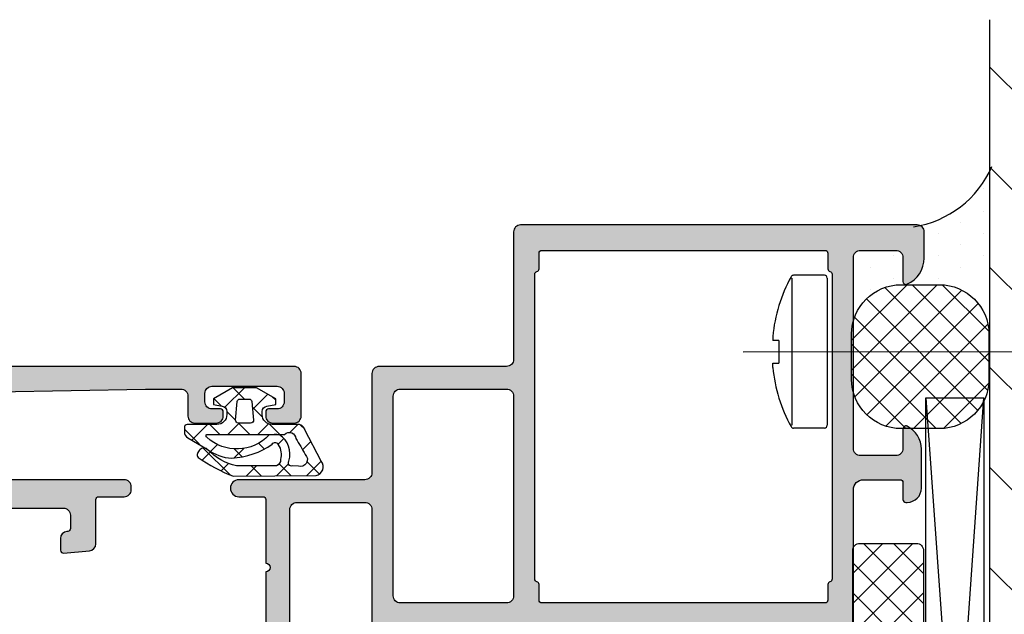
# Model space of a CAD drawing. Extents: x -5290 to -598, y -4609 to 3702.
# Drawn here: x -5026 to -4957, y -3554 to -3512 of the extents above; entities that cross this region are included whole.
import ezdxf

# ---------------------------------------------------------------- set-up
doc = ezdxf.new("R2010")
doc.units = 0
doc.header["$LTSCALE"] = 5
doc.header["$MEASUREMENT"] = 0
doc.linetypes.add('ACAD_ISO10W100', pattern=[18, 12, -3, 0, -3])
doc.layers.get('0').update_dxf_attribs({"linetype": 'CONTINUOUS'})
for name, color, linetype in [('Al_Solid_Hatch', 50, 'CONTINUOUS'), ('RE_DRAW1', 31, 'ZIGZAG'), ('RE_STRUC', 31, 'ZIGZAG')]:
    doc.layers.add(name, color=color, linetype=linetype)
doc.linetypes.add('ZIGZAG', pattern='A,0.00254,-5.08,[131,ltypeshp.shx,S=5.08,R=0,X=-5.08,Y=0],-10.16,[131,ltypeshp.shx,S=5.08,R=180,X=5.08,Y=0],-5.08', length=20.32254)

# ---------------------------------------------------------------- blocks, each defined once
blk = doc.blocks.new('KAW_3002576', base_point=(9.16, 325.7))
at = {"layer": 'Al_Solid_Hatch', "linetype": 'ByBlock'}
h = blk.add_hatch(color=256, dxfattribs=at)
h.dxf.hatch_style = 1
edge = h.paths.add_edge_path(flags=16)
edge.add_line((64.46, 379.695141), (64.46, 359.7))
edge.add_arc((64.66, 359.7), 0.2, 179.9999572, 270.0000428)
edge.add_line((64.66, 359.5), (65.76, 359.5))
edge.add_arc((65.76, 359.3), 0.2, 14.47745879, 90.00000547, ccw=False)
edge.add_arc((66.147298, 359.4), 0.2, 194.47745879, 270.00000547)
edge.add_line((66.147298, 359.2), (87.672702, 359.2))
edge.add_arc((87.672702, 359.4), 0.2, 269.99999453, 345.52254121)
edge.add_arc((88.06, 359.3), 0.2, 89.99999453, 165.52254121, ccw=False)
edge.add_line((88.06, 359.5), (89.16, 359.5))
edge.add_arc((89.16, 359.7), 0.2, 269.9999572, 360.0000428)
edge.add_line((89.36, 359.7), (89.36, 379.695141))
edge.add_arc((89.16, 379.695141), 0.2, 359.9999572, 450.0000428)
edge.add_line((89.16, 379.895141), (88.06, 379.895141))
edge.add_arc((88.06, 380.095141), 0.2, 194.47745879, 270.00000547, ccw=False)
edge.add_arc((87.672702, 379.995141), 0.2, 14.47745879, 90.00000547)
edge.add_line((87.672702, 380.195141), (66.147298, 380.195141))
edge.add_arc((66.147298, 379.995141), 0.2, 89.99999453, 165.52254121)
edge.add_arc((65.76, 380.095141), 0.2, 269.99999453, 345.52254121, ccw=False)
edge.add_line((65.76, 379.895141), (64.66, 379.895141))
edge.add_arc((64.66, 379.695141), 0.2, 89.9999572, 180.0000428)
edge = h.paths.add_edge_path(flags=16)
edge.add_line((64.96, 349.2), (79.06, 349.2))
edge.add_arc((79.06, 349.7), 0.5, 269.9999572, 360.0000428)
edge.add_line((79.56, 349.7), (79.56, 357.2))
edge.add_arc((79.06, 357.2), 0.5, 359.9999572, 450.0000428)
edge.add_line((79.06, 357.7), (64.96, 357.7))
edge.add_arc((64.96, 357.2), 0.5, 89.9999572, 180.0000428)
edge.add_line((64.46, 357.2), (64.46, 349.7))
edge.add_arc((64.960001, 349.700001), 0.500001, 180.0001169, 225.00003591)
edge.add_arc((64.960001, 349.700001), 0.500001, 224.99996409, 269.9998831)
edge = h.paths.add_edge_path(flags=16)
edge.add_line((71.06, 347.7), (60.96, 347.7))
edge.add_arc((60.960001, 347.199999), 0.500001, 90.0001169, 135.00003591)
edge.add_arc((60.960001, 347.199999), 0.500001, 134.99996409, 179.9998831)
edge.add_line((60.46, 347.2), (60.46, 342.4))
edge.add_arc((60.96, 342.4), 0.5, 179.9999572, 270.0000428)
edge.add_line((60.96, 341.9), (71.06, 341.9))
edge.add_arc((71.06, 342.4), 0.5, 269.9999572, 360.0000428)
edge.add_line((71.56, 342.4), (71.56, 347.2))
edge.add_arc((71.06, 347.2), 0.5, 359.9999572, 450.0000428)
edge = h.paths.add_edge_path()
edge.add_line((80.66, 347.7), (73.66, 347.7))
edge.add_arc((73.66, 347.2), 0.5, 89.9999572, 180.0000428)
edge.add_line((73.16, 347.2), (73.16, 338.3))
edge.add_arc((72.56, 338.3), 0.6, -180, 0, ccw=False)
edge.add_line((71.96, 338.3), (71.96, 340))
edge.add_arc((71.76, 340), 0.2, 359.9999572, 450.0000428)
edge.add_line((71.76, 340.2), (67.26, 340.2))
edge.add_arc((66.96, 340.2), 0.3, 0, 180)
edge.add_line((66.66, 340.2), (62.26, 340.2))
edge.add_arc((61.96, 340.2), 0.3, 0, 180)
edge.add_line((61.66, 340.2), (58.459992, 340.2))
edge.add_line((58.459992, 340.2), (55.905561, 340.2))
edge.add_arc((55.905561, 340.5), 0.3, 149.99982274, 269.99994836, ccw=False)
edge.add_line((55.645754, 340.650001), (56.605237, 342.311862))
edge.add_arc((56.778445, 342.211866), 0.2, -22.49986415, 150.0014534, ccw=False)
edge.add_line((56.963221, 342.13533), (58.572095, 341.468913))
edge.add_arc((58.648632, 341.653688), 0.199999, 247.49982584, 332.41286961)
edge.add_arc((58.560001, 341.699998), 0.3, 332.41287038, 413.1300251)
edge.add_arc((58.860001, 342.099998), 0.2, 179.99999756, 233.1301048, ccw=False)
edge.add_line((58.660001, 342.099998), (58.66, 345.1))
edge.add_arc((58.86, 345.1), 0.2, 126.8698952, 180.00000244, ccw=False)
edge.add_arc((58.56, 345.5), 0.3, 306.86988227, 503.13011773)
edge.add_arc((58.16, 345.8), 0.2, 269.99999756, 323.1301048, ccw=False)
edge.add_line((58.16, 345.6), (57.92, 345.6))
edge.add_line((57.92, 345.6), (56.557788, 344.813527))
edge.add_arc((56.36, 344.783864), 0.2, -179.99998145, 8.52927313, ccw=False)
edge.add_line((56.16, 344.783864), (56.16, 346.5))
edge.add_arc((59.159998, 346.500002), 2.999998, 89.9999572, 180.0000428, ccw=False)
edge.add_line((59.16, 349.5), (61.16, 349.5))
edge.add_arc((61.160001, 350.999999), 1.499999, 269.9999572, 360.0000428)
edge.add_line((62.66, 351), (62.66, 372.986009))
edge.add_arc((61.659999, 372.986009), 1.000001, 0.00000349, 59.99996235)
edge.add_line((62.16, 373.852035), (61.66, 374.14071))
edge.add_arc((63.160002, 376.738787), 3.000002, 180.00002259, 239.99998144, ccw=False)
edge.add_line((60.16, 376.738786), (60.16, 377.116136))
edge.add_arc((60.36, 377.116136), 0.2, -8.52927313, 179.99998145, ccw=False)
edge.add_line((60.557788, 377.086473), (61.92, 376.3))
edge.add_line((61.92, 376.3), (62.16, 376.3))
edge.add_arc((62.16, 376.1), 0.2, 36.8698952, 90.00000244, ccw=False)
edge.add_arc((62.56, 376.4), 0.3, 216.86988227, 413.13011773)
edge.add_arc((62.86, 376.8), 0.2, 179.99999756, 233.1301048, ccw=False)
edge.add_line((62.66, 376.8), (62.66, 379.800002))
edge.add_arc((62.86, 379.800002), 0.2, 126.8698952, 180.00000244, ccw=False)
edge.add_arc((62.56, 380.200002), 0.3, 306.86983108, 387.5869858)
edge.add_arc((62.648632, 380.246311), 0.2, 27.58720282, 112.50024659)
edge.add_line((62.572094, 380.431087), (60.96322, 379.76467))
edge.add_arc((60.778444, 379.688134), 0.2, -150.0014534, 22.49986415, ccw=False)
edge.add_line((60.605236, 379.588138), (59.645754, 381.249999))
edge.add_arc((59.905561, 381.4), 0.3, 90.00005164, 210.00017726, ccw=False)
edge.add_line((59.905561, 381.7), (62.459992, 381.7))
edge.add_line((62.459992, 381.7), (72.46, 381.7))
edge.add_arc((72.460001, 382.399999), 0.699999, 269.9999572, 360.0000428)
edge.add_line((73.16, 382.4), (73.16, 385))
edge.add_arc((72.96, 385), 0.2, 359.9999572, 450.0000428)
edge.add_line((72.96, 385.2), (71.76, 385.2))
edge.add_arc((71.76, 385.4), 0.2, 179.9999572, 270.0000428, ccw=False)
edge.add_line((71.56, 385.4), (71.56, 385.5))
edge.add_arc((72.559999, 385.500001), 0.999999, 89.9999572, 180.0000428, ccw=False)
edge.add_line((72.56, 386.5), (75.321251, 386.5))
edge.add_arc((75.321252, 384.700002), 1.799998, 25.9444326, 90.00004274, ccw=False)
edge.add_arc((76.76, 385.4), 0.2, -90.00000984, 25.94439855, ccw=False)
edge.add_line((76.76, 385.2), (75.36, 385.2))
edge.add_arc((75.36, 384.7), 0.5, 89.9999572, 180.0000428)
edge.add_line((74.86, 384.7), (74.86, 382.2))
edge.add_arc((75.36, 382.2), 0.5, 179.9999572, 270.0000428)
edge.add_line((75.36, 381.7), (88.86, 381.7))
edge.add_arc((88.86, 382.2), 0.5, 269.9999572, 360.0000428)
edge.add_line((89.36, 382.2), (89.36, 384.7))
edge.add_arc((88.86, 384.7), 0.5, 359.9999572, 450.0000428)
edge.add_line((88.86, 385.2), (87.16, 385.2))
edge.add_arc((87.16, 385.4), 0.2, 157.11461177, 269.99998478, ccw=False)
edge.add_arc((88.818313, 384.699998), 2.000002, 90.00003609, 157.11458323, ccw=False)
edge.add_line((88.818312, 386.7), (90.66, 386.7))
edge.add_arc((90.66, 386.2), 0.5, -0.0000428, 90.0000428, ccw=False)
edge.add_line((91.16, 386.2), (91.16, 358.2))
edge.add_arc((90.66, 358.2), 0.5, -90.0000428, 0.0000428, ccw=False)
edge.add_line((90.66, 357.7), (81.66, 357.7))
edge.add_arc((81.66, 357.2), 0.5, 89.9999572, 180.0000428)
edge.add_line((81.16, 357.2), (81.16, 348.2))
edge.add_arc((80.66, 348.2), 0.5, -90.0000428, 0.0000428, ccw=False)
at = {"color": 40, "linetype": 'Continuous'}
blk.add_lwpolyline([(62.459992, 381.7), (72.46, 381.7, 0.414214), (73.16, 382.4), (73.16, 385, 0.414214), (72.96, 385.2), (71.76, 385.2, -0.414214), (71.56, 385.4), (71.56, 385.5, -0.414214), (72.56, 386.5), (75.321251, 386.5, -0.287008), (76.939844, 385.4875, -0.553992), (76.76, 385.2), (75.36, 385.2, 0.414214), (74.86, 384.7), (74.86, 382.2, 0.414214), (75.36, 381.7), (88.86, 381.7, 0.414214), (89.36, 382.2), (89.36, 384.7, 0.414214), (88.86, 385.2), (87.16, 385.2, -0.536675), (86.975743, 385.477778, -0.301511), (88.818312, 386.7), (90.66, 386.7, -0.414214), (91.16, 386.2), (91.16, 358.2, -0.414214), (90.66, 357.7), (81.66, 357.7, 0.414214), (81.16, 357.2), (81.16, 348.2, -0.414214), (80.66, 347.7), (80.66, 347.7), (73.66, 347.7, 0.414214), (73.16, 347.2), (73.16, 338.3, -1), (71.96, 338.3), (71.96, 340, 0.414214), (71.76, 340.2), (67.26, 340.2, 1), (66.66, 340.2), (62.26, 340.2, 1)], format="xyb", dxfattribs=at)
for points in [[(64.46, 379.695141), (64.46, 359.7, 0.414214), (64.66, 359.5), (65.76, 359.5, -0.341999), (65.953649, 359.35, 0.341999), (66.147298, 359.2), (87.672702, 359.2, 0.341999), (87.866351, 359.35, -0.341999), (88.06, 359.5), (89.16, 359.5, 0.414214), (89.36, 359.7), (89.36, 379.695141, 0.414214), (89.16, 379.895141), (88.06, 379.895141, -0.341999), (87.866351, 380.045141, 0.341999), (87.672702, 380.195141), (66.147298, 380.195141, 0.341999), (65.953649, 380.045141, -0.341999), (65.76, 379.895141), (64.66, 379.895141, 0.414214), (64.46, 379.695141)], [(64.96, 349.2), (79.06, 349.2, 0.414214), (79.56, 349.7), (79.56, 357.2, 0.414214), (79.06, 357.7), (64.96, 357.7, 0.414214), (64.46, 357.2), (64.46, 349.7, 0.198912), (64.606447, 349.346447, 0.198912), (64.96, 349.2)], [(71.06, 347.7), (60.96, 347.7, 0.198912), (60.606447, 347.553553, 0.198912), (60.46, 347.2), (60.46, 342.4, 0.414214), (60.96, 341.9), (71.06, 341.9, 0.414214), (71.56, 342.4), (71.56, 347.2, 0.414214), (71.06, 347.7)]]:
    blk.add_lwpolyline(points, format="xyb", close=True, dxfattribs=at)
blk = doc.blocks.new('KAW_6001504', base_point=(297.3, 174.7))
at = {"color": 1, "linetype": 'Continuous'}
for p, q in [((297.3, 176.126407), (300.873593, 179.7)), ((297.3, 178.247727), (298.752273, 179.7)), ((297.994913, 174.7), (302.994913, 179.7)), ((297.994913, 179.7), (302.994913, 174.7)), ((300.116234, 174.7), (305.116234, 179.7)), ((300.116234, 179.7), (305.116234, 174.7)), ((302.237554, 174.7), (307.237554, 179.7)), ((302.237554, 179.7), (307.237554, 174.7)), ((304.358875, 174.7), (309.358875, 179.7)), ((304.358875, 179.7), (309.358875, 174.7)), ((306.480195, 174.7), (311.480195, 179.7)), ((306.480195, 179.7), (311.480195, 174.7)), ((308.601515, 174.7), (313.601515, 179.7)), ((308.601515, 179.7), (313.601515, 174.7)), ((310.722836, 174.7), (315.722836, 179.7)), ((310.722836, 179.7), (315.722836, 174.7)), ((312.844156, 174.7), (317.844156, 179.7)), ((312.844156, 179.7), (317.844156, 174.7)), ((314.965476, 174.7), (319.965476, 179.7)), ((314.965476, 179.7), (319.965476, 174.7)), ((317.086797, 174.7), (322.086797, 179.7)), ((317.086797, 179.7), (322.086797, 174.7)), ((319.208117, 174.7), (324.208117, 179.7)), ((319.208117, 179.7), (324.208117, 174.7)), ((321.329437, 174.7), (326.329437, 179.7)), ((321.329437, 179.7), (326.329437, 174.7)), ((323.450758, 174.7), (328.450758, 179.7)), ((323.450758, 179.7), (328.450758, 174.7)), ((325.572078, 174.7), (330.572078, 179.7)), ((325.572078, 179.7), (330.572078, 174.7)), ((327.693398, 174.7), (332.693398, 179.7)), ((327.693398, 179.7), (332.693398, 174.7)), ((329.814719, 174.7), (334.814719, 179.7)), ((329.814719, 179.7), (334.814719, 174.7)), ((331.936039, 174.7), (336.936039, 179.7)), ((331.936039, 179.7), (336.936039, 174.7)), ((334.057359, 179.7), (338.3, 175.457359)), ((336.17868, 179.7), (338.3, 177.57868)), ((334.057359, 174.7), (338.3, 178.942641)), ((297.3, 178.273593), (300.873593, 174.7)), ((336.17868, 174.7), (338.3, 176.82132)), ((297.3, 176.152273), (298.752273, 174.7))]:
    blk.add_line(p, q, dxfattribs=at)
blk.add_lwpolyline([(337.8, 174.7), (297.8, 174.7, -0.414214), (297.3, 175.2), (297.3, 179.2, -0.414214), (297.8, 179.7), (337.8, 179.7, -0.414214), (338.3, 179.2), (338.3, 175.2, -0.414214), (337.8, 174.7)], format="xyb", close=True, dxfattribs=at)
blk = doc.blocks.new('KAW_3001356', base_point=(-72, 55))
at = {"layer": 'Al_Solid_Hatch', "linetype": 'ByBlock'}
h = blk.add_hatch(color=256, dxfattribs=at)
h.dxf.hatch_style = 1
edge = h.paths.add_edge_path(flags=16)
edge.add_arc((-29.6, 79.000001), 0.2, 180.00021471, 225.00013372, ccw=False)
edge.add_line((-29.8, 79), (-29.8, 119))
edge.add_arc((-29.6, 119), 0.2, 89.9999572, 180.0000428, ccw=False)
edge.add_line((-29.6, 119.2), (-28.5, 119.2))
edge.add_arc((-28.5, 119.4), 0.2, 269.9999572, 360.0000428)
edge.add_line((-28.3, 119.4), (-28.3, 119.7))
edge.add_arc((-27.8, 119.7), 0.5, 89.9999572, 180.0000428, ccw=False)
edge.add_line((-27.8, 120.2), (-4, 120.2))
edge.add_arc((-4, 119.7), 0.5, -0.0000428, 90.0000428, ccw=False)
edge.add_line((-3.5, 119.7), (-3.5, 119.4))
edge.add_arc((-3.3, 119.4), 0.2, 179.9999572, 270.0000428)
edge.add_line((-3.3, 119.2), (-2.2, 119.2))
edge.add_arc((-2.2, 119), 0.2, -0.0000428, 90.0000428, ccw=False)
edge.add_line((-2, 119), (-2, 79))
edge.add_arc((-2.2, 79), 0.2, -90.0000428, 0.0000428, ccw=False)
edge.add_line((-2.2, 78.8), (-29.6, 78.8))
edge.add_arc((-29.599999, 79), 0.2, 224.99986628, 269.99978529, ccw=False)
edge = h.paths.add_edge_path()
edge.add_arc((-29.499999, 74.083864), 0.200001, 179.99994512, 274.26456844)
edge.add_arc((-29.5, 74.083863), 0.2, 274.26480318, 368.52942649)
edge.add_line((-29.302212, 74.113527), (-27.94, 74.9))
edge.add_line((-27.94, 74.9), (-27.4, 74.9))
edge.add_arc((-27.4, 74.7), 0.2, -0.0000428, 90.0000428, ccw=False)
edge.add_line((-27.2, 74.7), (-27.2, 71.098192))
edge.add_arc((-27.4, 71.098192), 0.2, 247.4999955, 359.99997127, ccw=False)
edge.add_line((-27.476537, 70.913416), (-28.958091, 71.527096))
edge.add_arc((-29.142867, 71.603633), 0.2, 337.5000596, 517.5000596)
edge.add_line((-29.327643, 71.680169), (-29.963591, 70.578673))
edge.add_line((-29.963591, 70.578673), (-30.326556, 69.95))
edge.add_arc((-30.066749, 69.8), 0.3, 149.99996382, 269.99991755)
edge.add_line((-30.066749, 69.5), (-25.9, 69.5))
edge.add_arc((-25.9, 70), 0.5, 269.9999572, 360.0000428)
edge.add_line((-25.4, 70), (-25.4, 72.3))
edge.add_arc((-24.9, 72.3), 0.5, 89.9999572, 180.0000428, ccw=False)
edge.add_line((-24.9, 72.8), (-23.9, 72.8))
edge.add_arc((-23.9, 73.3), 0.5, 269.9999572, 360.0000428)
edge.add_line((-23.4, 73.3), (-23.4, 73.649896))
edge.add_arc((-23.9, 73.649896), 0.5, 359.99994435, 429.99998836)
edge.add_line((-23.72899, 74.119743), (-25.07101, 74.608198))
edge.add_arc((-24.9, 75.078044), 0.5, 180.00000164, 250.00004565, ccw=False)
edge.add_line((-25.4, 75.078044), (-25.4, 76.5))
edge.add_arc((-24.9, 76.5), 0.5, 89.9999572, 180.0000428, ccw=False)
edge.add_line((-24.9, 77), (-23.007107, 77))
edge.add_arc((-23.007108, 76.499998), 0.500002, 45.00002138, 89.99994039, ccw=False)
edge.add_line((-22.653553, 76.853553), (-22.246447, 76.446447))
edge.add_arc((-21.892892, 76.800002), 0.500002, 225.00002138, 269.99994039)
edge.add_line((-21.892893, 76.3), (-20.6, 76.3))
edge.add_arc((-20.3, 76.3), 0.3, 0, 180, ccw=False)
edge.add_line((-20, 76.3), (-19.6, 76.3))
edge.add_arc((-19.3, 76.3), 0.3, 0, 180, ccw=False)
edge.add_line((-19, 76.3), (-16.707107, 76.3))
edge.add_arc((-16.707108, 76.800002), 0.500002, 270.00005961, 314.99997862)
edge.add_line((-16.353553, 76.446447), (-15.946447, 76.853553))
edge.add_arc((-15.592892, 76.499998), 0.500002, 90.00005961, 134.99997862, ccw=False)
edge.add_line((-15.592893, 77), (-11, 77))
edge.add_arc((-10.999999, 76.000001), 0.999999, -0.0000428, 90.0000428, ccw=False)
edge.add_line((-10, 76), (-10, 71.8))
edge.add_arc((-10.5, 71.8), 0.5, -90.0000428, 0.0000428, ccw=False)
edge.add_line((-10.5, 71.3), (-11.449762, 71.3))
edge.add_arc((-11.449762, 71.5), 0.2, 184.99995874, 270.00001212, ccw=False)
edge.add_line((-11.649001, 71.482569), (-11.654338, 71.543578))
edge.add_arc((-12.152435, 71.5), 0.5, 5.00001865, 90.00007203)
edge.add_line((-12.152436, 72), (-12.981738, 72))
edge.add_arc((-12.981738, 71.8), 0.2, 89.99992682, 185.00001689)
edge.add_line((-13.180977, 71.782569), (-13.02121, 69.956422))
edge.add_arc((-12.523113, 69.999999), 0.499999, 184.99996135, 270.00001473)
edge.add_line((-12.523113, 69.5), (-9.4, 69.5))
edge.add_arc((-9.4, 69.3), 0.2, -0.0000428, 90.0000428, ccw=False)
edge.add_line((-9.2, 69.3), (-9.2, 67.5))
edge.add_arc((-8.7, 67.5), 0.5, 179.9999572, 270.0000428)
edge.add_line((-8.7, 67), (-8.5, 67))
edge.add_arc((-8.5, 67.5), 0.5, 269.9999572, 360.0000428)
edge.add_line((-8, 67.5), (-8, 76.5))
edge.add_arc((-7.5, 76.5), 0.5, 89.9999572, 180.0000428, ccw=False)
edge.add_line((-7.5, 77), (-2.290992, 77))
edge.add_arc((-2.290992, 76.5), 0.5, 1.04161776, 90.00003296, ccw=False)
edge.add_line((-1.791074, 76.509089), (-1.6, 66))
edge.add_line((-1.6, 66), (-1.6, 63.5))
edge.add_arc((-2.1, 63.5), 0.5, -90.0000428, 0.0000428, ccw=False)
edge.add_line((-2.1, 63), (-3.5, 63))
edge.add_arc((-3.5, 62.5), 0.5, 89.9999572, 180.0000428)
edge.add_line((-4, 62.5), (-4, 61))
edge.add_arc((-3.5, 61), 0.5, 179.9999572, 270.0000428)
edge.add_line((-3.5, 60.5), (-3.2, 60.5))
edge.add_arc((-3.2, 60.7), 0.2, 269.9999572, 360.0000428)
edge.add_line((-3, 60.7), (-3, 61.3))
edge.add_arc((-2.5, 61.3), 0.5, 89.9999572, 180.0000428, ccw=False)
edge.add_line((-2.5, 61.8), (-1.9, 61.8))
edge.add_arc((-1.9, 61.3), 0.5, -0.0000428, 90.0000428, ccw=False)
edge.add_line((-1.4, 61.3), (-1.4, 56.7))
edge.add_arc((-1.9, 56.7), 0.5, -90.0000428, 0.0000428, ccw=False)
edge.add_line((-1.9, 56.2), (-2.5, 56.2))
edge.add_arc((-2.5, 56.7), 0.5, 179.9999572, 270.0000428, ccw=False)
edge.add_line((-3, 56.7), (-3, 57.3))
edge.add_arc((-3.2, 57.3), 0.2, 359.9999572, 450.0000428)
edge.add_line((-3.2, 57.5), (-3.5, 57.5))
edge.add_arc((-3.5, 57), 0.5, 89.9999572, 180.0000428)
edge.add_line((-4, 57), (-4, 55.5))
edge.add_arc((-3.5, 55.5), 0.5, 179.9999572, 270.0000428)
edge.add_line((-3.5, 55), (-0.5, 55))
edge.add_arc((-0.5, 55.5), 0.5, 269.9999572, 360.0000428)
edge.add_line((0, 55.5), (0, 126.5))
edge.add_arc((-0.5, 126.5), 0.5, 359.9999572, 450.0000428)
edge.add_line((-0.5, 127), (-2.341688, 127))
edge.add_arc((-2.341687, 124.999998), 2.000002, 90.00003609, 157.11458323)
edge.add_arc((-4, 125.7), 0.2, 157.11461177, 269.99998478)
edge.add_line((-4, 125.5), (-2.3, 125.5))
edge.add_arc((-2.3, 125), 0.5, -0.0000428, 90.0000428, ccw=False)
edge.add_line((-1.8, 125), (-1.8, 122.5))
edge.add_arc((-2.3, 122.5), 0.5, -90.0000428, 0.0000428, ccw=False)
edge.add_line((-2.3, 122), (-15.8, 122))
edge.add_arc((-15.8, 122.5), 0.5, 179.9999572, 270.0000428, ccw=False)
edge.add_line((-16.3, 122.5), (-16.3, 125))
edge.add_arc((-15.8, 125), 0.5, 89.9999572, 180.0000428, ccw=False)
edge.add_line((-15.8, 125.5), (-14.4, 125.5))
edge.add_arc((-14.4, 125.7), 0.2, 269.99999016, 385.94439855)
edge.add_arc((-15.838748, 125.000002), 1.799998, 25.9444326, 90.00004274)
edge.add_line((-15.838749, 126.8), (-17, 126.8))
edge.add_arc((-17.000001, 125.800001), 0.999999, 89.9999572, 180.0000428)
edge.add_line((-18, 125.8), (-18, 122.5))
edge.add_arc((-18.5, 122.5), 0.5, -90.0000428, 0.0000428, ccw=False)
edge.add_line((-18.5, 122), (-34.466749, 122))
edge.add_arc((-34.466749, 121.7), 0.3, 90.00008245, 210.00003618)
edge.add_line((-34.726556, 121.55), (-34.363591, 120.921327))
edge.add_line((-34.363591, 120.921327), (-33.727643, 119.819831))
edge.add_arc((-33.542867, 119.896367), 0.2, 202.4999404, 382.4999404)
edge.add_line((-33.358091, 119.972904), (-31.876537, 120.586584))
edge.add_arc((-31.8, 120.401808), 0.2, 0.00002873, 112.5000045, ccw=False)
edge.add_line((-31.6, 120.401808), (-31.6, 116.8))
edge.add_arc((-31.8, 116.8), 0.2, -90.0000428, 0.0000428, ccw=False)
edge.add_line((-31.8, 116.6), (-32.34, 116.6))
edge.add_line((-32.34, 116.6), (-33.702212, 117.386473))
edge.add_arc((-33.9, 117.416136), 0.2, 351.47072687, 539.99998145)
edge.add_line((-34.1, 117.416136), (-34.1, 117.038786))
edge.add_arc((-31.100003, 117.038784), 2.999997, 179.99997107, 247.97572435)
edge.add_arc((-32.599999, 113.330688), 0.999999, -0.00003847, 67.9757148, ccw=False)
edge.add_line((-31.6, 113.330687), (-31.6, 76.4))
edge.add_arc((-30.100001, 76.399999), 1.499999, 179.9999572, 270.0000428)
edge.add_line((-30.1, 74.9), (-29.9, 74.9))
edge.add_arc((-29.9, 74.7), 0.2, -0.0000428, 90.0000428, ccw=False)
edge.add_line((-29.7, 74.7), (-29.7, 74.083864))
at = {"color": 40, "linetype": 'Continuous'}
for points in [[(-10, 76), (-10, 71.8, -0.414214), (-10.5, 71.3), (-11.449762, 71.3, -0.388879), (-11.649001, 71.482569), (-11.654338, 71.543578, 0.388879), (-12.152436, 72), (-12.981738, 72, 0.440011), (-13.180977, 71.782569), (-13.02121, 69.956422, 0.388879), (-12.523113, 69.5), (-9.4, 69.5, -0.414214), (-9.2, 69.3), (-9.2, 67.5, 0.414214), (-8.7, 67), (-8.5, 67, 0.414214), (-8, 67.5), (-8, 76.5, -0.414214)], [(-1.791074, 76.509089), (-1.6, 66), (-1.6, 63.5, -0.414214), (-2.1, 63), (-3.5, 63, 0.414214), (-4, 62.5), (-4, 61, 0.414214), (-3.5, 60.5), (-3.2, 60.5, 0.414214), (-3, 60.7), (-3, 61.3, -0.414214), (-2.5, 61.8), (-1.9, 61.8, -0.414214), (-1.4, 61.3), (-1.4, 56.7, -0.414214), (-1.9, 56.2), (-2.5, 56.2, -0.414214), (-3, 56.7), (-3, 57.3, 0.414214), (-3.2, 57.5), (-3.5, 57.5, 0.414214), (-4, 57), (-4, 55.5, 0.414214), (-3.5, 55), (-0.5, 55, 0.414214), (0, 55.5), (0, 126.5, 0.414214)]]:
    blk.add_lwpolyline(points, format="xyb", dxfattribs=at)
blk = doc.blocks.new('KAW_5000529', base_point=(-3.64833, -5.553182))
at = {"color": 1, "linetype": 'Continuous'}
for p, q in [((-1.305588, 3.269813), (-0.325397, 4.250003)), ((-1.109088, 3.71579), (-0.00066, 2.607362)), ((-3.551035, 1.024366), (-1.663641, 2.911759)), ((-2.513204, 2.998586), (-1.94506, 2.430442)), ((-1.449881, 3.125519), (-1.305588, 3.269813)), ((-1.908695, 2.394077), (-1.420712, 1.906094)), ((-0.70066, 1.75342), (-0.00066, 2.45342)), ((1.316915, 1.649674), (1.833458, 2.166218)), ((-3.281502, 1.645563), (-2.760007, 1.124069)), ((1.215661, 1.391041), (2.59934, 0.007362)), ((-2.358267, 0.722329), (-1.691064, 0.055125)), ((-2.283939, 0.170141), (-1.72535, 0.72873)), ((-0.70066, 1.186042), (0.09934, 0.386042)), ((0.298981, 0.631741), (0.917296, 1.250056)), ((1.79934, 0.010779), (2.59934, 0.810779)), ((-0.70066, -0.3679), (0.09934, 0.4321)), ((-3.641081, -0.116178), (-2.916981, -0.840277)), ((-3.632382, -1.178302), (-2.918869, -0.464789)), ((0.513423, -1.275138), (1.238201, -0.55036)), ((1.052029, -0.566647), (2.132917, -1.647535)), ((-1.732081, -1.399321), (-1.323962, -0.991202)), ((-0.70066, -0.935278), (0.05075, -1.686689)), ((-0.70066, -2.489221), (0.024481, -1.76408)), ((1.709884, -2.199997), (1.956113, -1.953768)), ((-3.623564, -2.255015), (-2.772813, -3.105766)), ((-3.615149, -3.28239), (-2.780731, -2.447972)), ((-1.392669, -2.36459), (-0.984457, -2.772802)), ((-0.981027, -2.769588), (-0.910771, -2.699332)), ((-0.555278, -3.201981), (0.004518, -3.761776)), ((-1.782644, -4.095935), (-1.196673, -4.681906)), ((-0.33814, -4.248021), (-0.023515, -3.933396)), ((-3.606046, -4.393853), (-2.595491, -5.404408)), ((-3.501371, -5.289932), (-2.629136, -4.417697))]:
    blk.add_line(p, q, dxfattribs=at)
for points in [[(-0.944998, 4.000003), (-1.733673, 2.633978, 0.167012), (-2.370028, 0.899126, 0.141491), (-1.386223, -1.961087, -0.710418), (-1.445454, -2.38205, -0.226403), (-2.466156, -2.533983, -0.36915), (-2.909854, -2.257864), (-2.924061, 0.567897, -0.151623), (-1.778177, 2.597496, 0.315451), (-1.697931, 3.039811), (-1.792767, 3.151605, 0.129352), (-2.037818, 3.324436, 0.338148), (-2.321728, 3.274228, 0.068223), (-3.64833, 0.768854), (-3.60066, -5.051466, 0.576769), (-2.601511, -5.407518), (-0.381692, -4.260961, 0.384877), (-0.00066, -3.694066), (-0.00066, -1.949997, -0.198912), (0.204365, -1.455022, -0.198912), (0.69934, -1.249997), (0.910802, -1.249997, -0.36397), (1.304725, -1.580538), (1.413953, -2.199997), (1.813953, -2.199997), (2.59934, -0.839666), (2.59934, 0.839672), (1.813953, 2.200003), (1.413953, 2.200003), (1.304725, 1.580544, -0.36397), (0.910802, 1.250003), (0.69934, 1.250003, -0.414214), (-0.00066, 1.950003), (-0.00066, 4.050003, 0.414214), (-0.20066, 4.250003), (-0.511985, 4.250003, 0.267949), (-0.944998, 4.000003)], [(-0.891873, 2.691454, -0.198912), (-0.87066, 2.700241), (-0.73066, 2.700241, -0.414214), (-0.70066, 2.670241), (-0.70066, -2.83344, -0.678039), (-1.000298, -3.620625, -0.025398), (-2.125714, -4.281207, -0.825897), (-2.931679, -3.799127), (-2.930105, -3.375965, -0.64736), (-2.579325, -3.126238, 0.341642), (-0.728265, -2.465095, 0.062802), (-0.738482, -1.733628, -0.412724), (-0.90066, 2.670241, -0.198912), (-0.891873, 2.691454)], [(1.616771, -0.517239), (0.316771, -0.630974, -0.440011), (0.09934, -0.431735), (0.09934, 0.431741, -0.440011), (0.316771, 0.63098), (1.616771, 0.517245, -0.388879), (1.79934, 0.318006), (1.79934, -0.318, -0.388879), (1.616771, -0.517239)]]:
    blk.add_lwpolyline(points, format="xyb", close=True, dxfattribs=at)

msp = doc.modelspace()

# ---------------------------------------------------------------- hatches: boundary and pattern name
at = {"layer": 'RE_DRAW1', "linetype": 'Continuous'}
h = msp.add_hatch(dxfattribs=at)
h.set_pattern_fill('DOTS', angle=90, style=0, double=1)
h.set_pattern_definition([(90, (-5245.6362, -3771.8729), (1.5875, 0.79375), [0, -1.5875])])
h.paths.add_polyline_path([(-4957.70546, -3521.91175), (-4957.70546, -3534.85793), (-4957.90252, -3534.85793), (-4957.90252, -3533.72058, 0.09303327), (-4958.14072, -3532.45146), (-4958.14072, -3527.26824), (-4962.29518, -3527.26824), (-4962.29518, -3530.22058), (-4964.1004, -3530.22058, 0.41421356), (-4967.6004, -3533.72058), (-4967.6004, -3534.85793), (-4967.73141, -3534.85793), (-4967.73141, -3528.42808), (-4967.23141, -3527.92808), (-4964.73141, -3527.92808, -0.41421356), (-4964.23141, -3528.42808), (-4964.23141, -3529.98639, 0.53667504), (-4963.95364, -3530.17064, 0.30151134), (-4962.73141, -3528.32808), (-4962.73141, -3526.62808, 0.41421356), (-4963.23141, -3526.12808, 0.25652562)])
h.paths.add_polyline_path([(-4958.14072, -3527.26824), (-4958.47147, -3531.80774, 0.25336827), (-4961.40252, -3530.22058), (-4962.05853, -3530.22058), (-4962.29518, -3527.26824)], flags=16)
h = msp.add_hatch(dxfattribs=at)
h.set_pattern_fill('U', scale=1.5, angle=135, style=0, double=1, pattern_type=0)
h.set_pattern_definition([(45, (-5245.6362, -3771.8729), (1.06066, -1.06066), []), (315, (-5245.6362, -3771.8729), (-1.06066, -1.06066), [])])
h.paths.add_polyline_path([(-4967.6004, -3533.72058, -0.41421356), (-4964.1004, -3530.22058), (-4962.29518, -3530.22058), (-4962.29518, -3540.38708), (-4964.1004, -3540.38708, -0.41421356), (-4967.6004, -3536.88708)])
h.paths.add_polyline_path([(-4961.39316, -3540.38707, -0.00066843), (-4961.40252, -3540.38708), (-4962.29518, -3540.38708), (-4962.29518, -3530.22058), (-4962.09218, -3530.22058)])
h.paths.add_polyline_path([(-4962.09218, -3530.22058), (-4961.40252, -3530.22058, -0.25575986), (-4958.45441, -3531.83415), (-4958.97475, -3539.40818, -0.19332259), (-4961.39316, -3540.38707)])
h.paths.add_polyline_path([(-4958.45441, -3531.83415, -0.04958108), (-4958.14072, -3532.45146), (-4958.14072, -3538.15621, -0.10872298), (-4958.97475, -3539.40818)])
h.paths.add_polyline_path([(-4957.90252, -3536.88708, -0.09303327), (-4958.14072, -3538.15621), (-4958.14072, -3532.45146, -0.09303327), (-4957.90252, -3533.72058)])
at = {"layer": 'RE_STRUC', "linetype": 'Continuous'}
h = msp.add_hatch(dxfattribs=at)
h.set_pattern_fill('U', scale=5, angle=135, style=0, pattern_type=0)
h.set_pattern_definition([(135, (-4786.015, -3806.8917), (-3.535534, -3.535534), [])])
h.paths.add_polyline_path([(-4957.84021, -3511.5001), (-4957.84021, -3594.9001), (-4920.74021, -3594.9001), (-4920.74021, -3511.5001)])

# ---------------------------------------------------------------- linework, layer by layer
at = {"linetype": 'ACAD_ISO10W100', "ltscale": 2}
msp.add_line((-4975.26462, -3534.95043), (-4930.62057, -3534.948), dxfattribs=at)
at = {"layer": 'RE_DRAW1', "color": 7, "linetype": 'Continuous'}
for p, q in [((-4969.52293, -3529.5506), (-4971.69877, -3529.5506)), ((-4971.82293, -3529.7506), (-4971.82293, -3540.1506)), ((-4969.32293, -3529.7506), (-4969.32293, -3540.1506)), ((-4973.17069, -3533.87582), (-4973.17069, -3534.15528)), ((-4973.17061, -3534.14812), (-4972.73885, -3534.14812)), ((-4972.73885, -3534.1506), (-4972.73885, -3535.7506)), ((-4973.16573, -3536.07478), (-4973.16573, -3535.7543)), ((-4973.16573, -3535.75752), (-4972.73877, -3535.75752)), ((-4962.35141, -3596.60612), (-4958.25559, -3538.21403)), ((-4962.35141, -3538.21403), (-4958.25559, -3596.60612)), ((-4969.52293, -3540.3506), (-4971.69877, -3540.3506))]:
    msp.add_line(p, q, dxfattribs=at)
msp.add_lwpolyline([(-4967.6004, -3536.88708), (-4967.6004, -3533.72058, -0.41421356), (-4964.1004, -3530.22058), (-4961.40252, -3530.22058, -0.41421356), (-4957.90252, -3533.72058), (-4957.90252, -3536.88708, -0.41421356), (-4961.40252, -3540.38708), (-4964.1004, -3540.38708, -0.41421356)], format="xyb", close=True, dxfattribs=at)
msp.add_lwpolyline([(-4958.25559, -3596.60612), (-4962.35141, -3596.60612), (-4962.35141, -3538.21403), (-4958.25559, -3538.21403)], close=True, dxfattribs=at)
for centre, radius, start, end in [((-4964.3071, -3518.98892), 7.21974, 278.5685692, 336.4517808), ((-4971.69877, -3529.75059), 0.2, 90.000002, 151.426618), ((-4969.52293, -3529.75059), 0.2, 0.000004, 90.000008), ((-4962.15078, -3534.95059), 11.07221, 151.426613, 174.429477), ((-4962.15074, -3534.9506), 11.07221, 185.827331, 208.573408), ((-4971.69877, -3540.15059), 0.2, 208.573389, 270.000005), ((-4969.52293, -3540.15059), 0.2, 270.000005, 0.000008)]:
    msp.add_arc(centre, radius, start, end, dxfattribs=at)
at = {"layer": 'RE_STRUC', "color": 7, "linetype": 'Continuous'}
msp.add_line((-4957.84021, -3594.9001), (-4957.84021, -3511.5001), dxfattribs=at)

# ---------------------------------------------------------------- block references
at = {"color": 7, "extrusion": (0, 0, -1), "rotation": 90}
msp.add_blockref('KAW_3002576', (5023.47185, -3607.99462), dxfattribs=at)
at = {"color": 7, "xscale": -1, "yscale": -1, "rotation": 270}
for name, p in [('KAW_3001356', (-5006.47185, -3607.99462)), ('KAW_5000529', (-5004.91867, -3543.74229)), ('KAW_6001504', (-4962.52185, -3589.49462))]:
    msp.add_blockref(name, p, dxfattribs=at)

doc.saveas('drawing.dxf')
